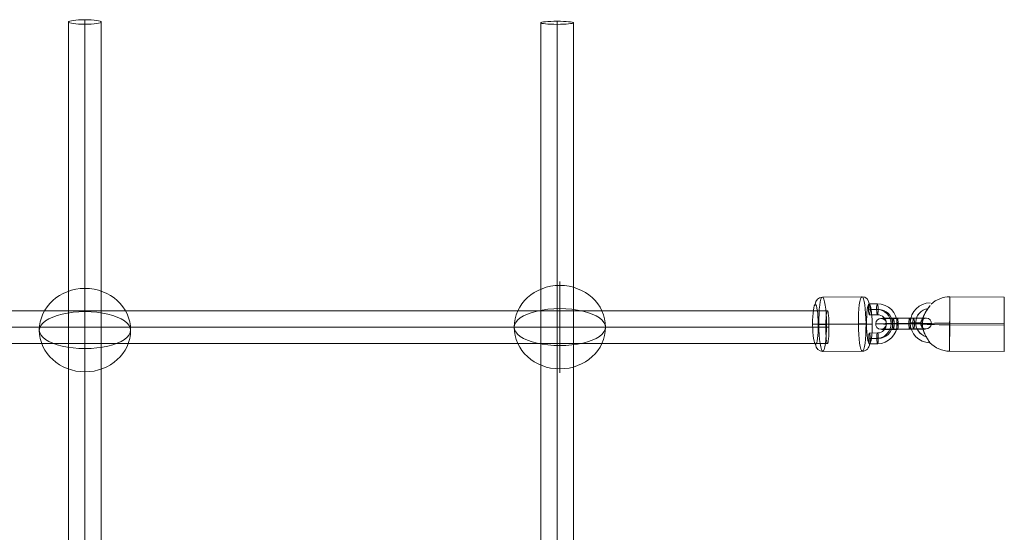
# Model space of a CAD drawing. Units: millimetres. Extents: x -2523 to 15000, y 0 to 12677.
# Drawn here: x 1026 to 1568, y 10012 to 10294 of the extents above; entities that cross this region are included whole.
import ezdxf

# ---------------------------------------------------------------- set-up
doc = ezdxf.new("R2010")
doc.units = ezdxf.units.MM
doc.header["$MEASUREMENT"] = 0
for name, color, linetype, lineweight in [('Level 8', 18, 'Continuous', 0), ('themes2 - Level 25', 7, 'Continuous', 0), ('themes2 - Level 26', 7, 'Continuous', 0), ('themes2 - Level 27', 7, 'Continuous', 0)]:
    doc.layers.add(name, color=color, linetype=linetype, lineweight=lineweight)

# ---------------------------------------------------------------- blocks, each defined once
blk = doc.blocks.new('From Smart Solid_14')
at = {"layer": 'themes2 - Level 25', "color": 148, "linetype": 'Continuous', "lineweight": 13}
for p, q in [((25.89, 14.92), (-4.11, 15.07)), ((25.84, 0.34), (-4.16, 0.49)), ((25.8, -0.49), (-4.2, -0.34)), ((25.75, -15.07), (-4.25, -14.92))]:
    blk.add_line(p, q, dxfattribs=at)
for centre, major_axis, ratio, start_param, end_param in [((-14.9, 0.73), (-10.89, 1.53), 0.999973, 4.853154, 7.978904), ((-4.18, 0.07), (-14.98, 0.84), 0.999618, 4.763772, 5.518049), ((-14.9, 0.71), (-7.92, 1.12), 0.999973, 5.013246, 7.713438), ((-14.89, 0.75), (-7.92, 1.12), 0.999973, 5.015555, 7.711042), ((-14.9, 0.73), (-4.95, 0.7), 0.999973, 5.699685, 7.042994), ((-4.18, 0.07), (-14.98, 0.84), 0.999618, 6.071871, 6.334569), ((-4.18, 0.07), (-15, 0.07), 0.027604, 4.710969, 6.281765)]:
    blk.add_ellipse(centre, major_axis=major_axis, ratio=ratio, start_param=start_param, end_param=end_param, dxfattribs=at)
blk.add_ellipse((-4.18, 0.07), major_axis=(0.07, 15), ratio=0.00142, dxfattribs=at)
at = {"layer": 'themes2 - Level 25', "color": 148, "linetype": 'Continuous', "lineweight": 13, "extrusion": (0, 0, -1)}
for centre, major_axis, ratio in [((25.82, -0.07), (-0.07, -15), 0.00142), ((-22.9, 0.72), (3, 0), 0.007295)]:
    blk.add_ellipse(centre, major_axis=major_axis, ratio=ratio, dxfattribs=at)
for major_axis, ratio, start_param, end_param in [((14.98, -0.84), 0.999618, 2.938708, 3.090209), ((15, -0.07), 0.027604, 1.572217, 3.143013), ((14.98, -0.84), 0.999618, 1.519413, 2.327434)]:
    blk.add_ellipse((-4.18, 0.07), major_axis=major_axis, ratio=ratio, start_param=start_param, end_param=end_param, dxfattribs=at)
at = {"layer": 'themes2 - Level 25', "color": 148, "linetype": 'Continuous', "lineweight": 13}
for points, knots in [([(-14.91, 10.21), (-15.17, 9.88), (-15.45, 9.52), (-15.72, 9.15), (-16.11, 8.64), (-16.49, 8.09), (-16.84, 7.56), (-17.2, 7.01), (-17.52, 6.46), (-17.8, 5.94), (-18, 5.55), (-18.18, 5.18), (-18.33, 4.84), (-18.4, 4.66), (-18.47, 4.5), (-18.52, 4.36), (-18.56, 4.25), (-18.6, 4.16), (-18.62, 4.11), (-18.64, 4.06), (-18.64, 4.04), (-18.65, 4.04), (-18.65, 4.03), (-18.64, 4.06), (-18.63, 4.09), (-18.61, 4.15), (-18.58, 4.23), (-18.54, 4.33), (-18.47, 4.52), (-18.37, 4.76), (-18.27, 5), (-18.04, 5.51), (-17.76, 6.08), (-17.43, 6.64), (-17.09, 7.25), (-16.68, 7.87), (-16.26, 8.48), (-15.94, 8.92), (-15.61, 9.36), (-15.29, 9.78), (-15.16, 9.94), (-15.03, 10.11), (-14.9, 10.26)], [0, 0, 0, 0, 0.080781, 0.080781, 0.080781, 0.195618, 0.195618, 0.195618, 0.312912, 0.312912, 0.312912, 0.398094, 0.398094, 0.398094, 0.441806, 0.441806, 0.441806, 0.473855, 0.473855, 0.473855, 0.497071, 0.497071, 0.497071, 0.520367, 0.520367, 0.520367, 0.551801, 0.551801, 0.551801, 0.611116, 0.611116, 0.611116, 0.73407, 0.73407, 0.73407, 0.865258, 0.865258, 0.865258, 0.961366, 0.961366, 0.961366, 1, 1, 1, 1]), ([(-19.02, -2.12), (-19.02, -2.09), (-19.02, -2.09), (-19.02, -2.11), (-19.01, -2.14), (-19, -2.18), (-18.99, -2.24), (-18.97, -2.33), (-18.93, -2.47), (-18.89, -2.62), (-18.81, -2.94), (-18.7, -3.32), (-18.56, -3.71), (-18.33, -4.36), (-18.04, -5.07), (-17.7, -5.78), (-17.42, -6.36), (-17.11, -6.95), (-16.78, -7.51), (-16.54, -7.93), (-16.29, -8.35), (-16.06, -8.73), (-15.87, -9.02), (-15.69, -9.3), (-15.53, -9.54), (-15.41, -9.74), (-15.29, -9.9), (-15.21, -10.03), (-15.12, -10.15), (-15.07, -10.23), (-15.05, -10.26), (-15.03, -10.28), (-15.04, -10.27), (-15.08, -10.21), (-15.12, -10.15), (-15.18, -10.06), (-15.26, -9.93), (-15.35, -9.8), (-15.46, -9.64), (-15.58, -9.45), (-15.72, -9.24), (-15.87, -8.99), (-16.04, -8.73), (-16.28, -8.35), (-16.53, -7.92), (-16.78, -7.49), (-17.1, -6.93), (-17.42, -6.33), (-17.7, -5.75), (-17.98, -5.16), (-18.24, -4.57), (-18.44, -4.02), (-18.58, -3.64), (-18.71, -3.27), (-18.8, -2.94), (-18.86, -2.76), (-18.9, -2.58), (-18.94, -2.43), (-18.97, -2.33), (-18.99, -2.23), (-19, -2.17), (-19.01, -2.15), (-19.01, -2.13), (-19.02, -2.12)], [0, 0, 0, 0, 0.016412, 0.016412, 0.016412, 0.032717, 0.032717, 0.032717, 0.061376, 0.061376, 0.061376, 0.121314, 0.121314, 0.121314, 0.223226, 0.223226, 0.223226, 0.306126, 0.306126, 0.306126, 0.367928, 0.367928, 0.367928, 0.416772, 0.416772, 0.416772, 0.457313, 0.457313, 0.457313, 0.498169, 0.498169, 0.498169, 0.534358, 0.534358, 0.534358, 0.569148, 0.569148, 0.569148, 0.606094, 0.606094, 0.606094, 0.648209, 0.648209, 0.648209, 0.711304, 0.711304, 0.711304, 0.794527, 0.794527, 0.794527, 0.879458, 0.879458, 0.879458, 0.936543, 0.936543, 0.936543, 0.968054, 0.968054, 0.968054, 0.991044, 0.991044, 0.991044, 1, 1, 1, 1])]:
    blk.add_open_spline(points, degree=3, knots=knots, dxfattribs=at)
blk.add_open_spline([(-14.91, 10.21), (-14.91, 10.22), (-14.9, 10.24), (-14.9, 10.26)], degree=3, dxfattribs=at)
blk = doc.blocks.new('From Smart Solid_101')
at = {"layer": 'themes2 - Level 27', "color": 40, "linetype": 'Continuous', "lineweight": 0}
for p, q in [((0, -808.5), (0, 808.5)), ((-9, -807.64), (-9, 807.64)), ((0, -806.79), (0, 806.79)), ((9, -807.64), (9, 807.64))]:
    blk.add_line(p, q, dxfattribs=at)
at = {"layer": 'themes2 - Level 27', "color": 40, "linetype": 'Continuous', "lineweight": 0, "extrusion": (0, 0, -1)}
blk.add_ellipse((0, 807.64), major_axis=(9, 0), ratio=0.095156, dxfattribs=at)
blk = doc.blocks.new('From Smart Solid_106')
at = {"layer": 'themes2 - Level 27', "color": 40, "linetype": 'Continuous', "lineweight": 0}
for p, q in [((806.32, 9), (-806.32, 9)), ((807.18, 0), (-807.18, 0)), ((805.46, 0), (-805.47, 0)), ((806.32, -9), (-806.32, -9))]:
    blk.add_line(p, q, dxfattribs=at)
blk.add_ellipse((806.32, 0), major_axis=(0, 9), ratio=0.095289, dxfattribs=at)
blk = doc.blocks.new('From Smart Solid_107')
at = {"layer": 'themes2 - Level 27', "color": 40, "linetype": 'Continuous', "lineweight": 0}
for p, q in [((0, -809.13), (0, 809.13)), ((-9, -807.85), (-9, 807.85)), ((0, -806.57), (0, 806.57)), ((9, -807.85), (9, 807.85))]:
    blk.add_line(p, q, dxfattribs=at)
at = {"layer": 'themes2 - Level 27', "color": 40, "linetype": 'Continuous', "lineweight": 0, "extrusion": (0, 0, -1)}
blk.add_ellipse((0, 807.85), major_axis=(9, 0), ratio=0.142286, dxfattribs=at)
blk = doc.blocks.new('From Smart Solid_122')
at = {"layer": 'themes2 - Level 26', "color": 253, "lineweight": 13}
for p, q in [((-7.52, 10.98), (-3.06, 11.02)), ((-7.92, 8.01), (-3.47, 8.05)), ((-7.08, 7.95), (-2.62, 7.99)), ((-7.48, 4.98), (-3.03, 5.02)), ((-2.96, -4.98), (-7.42, -5.02)), ((-3.37, -7.95), (-7.82, -7.99)), ((-2.52, -8.01), (-6.98, -8.05)), ((-2.92, -10.98), (-7.38, -11.02))]:
    blk.add_line(p, q, dxfattribs=at)
at = {"layer": 'themes2 - Level 26', "color": 253, "lineweight": 13, "extrusion": (0, 0, -1)}
for centre in [(-7.5, 7.98), (-3.05, 8.02)]:
    blk.add_ellipse(centre, major_axis=(0.02, -3), ratio=0.141122, dxfattribs=at)
at = {"layer": 'themes2 - Level 26', "color": 253, "lineweight": 13}
for centre, major_axis, ratio in [((-3.05, 8.02), (-0.02, 3), 0.141122), ((4.93, 0.08), (3, 0.02), 0.010931), ((-7.4, -8.02), (-0.02, 3), 0.141122), ((-2.94, -7.98), (-0.02, 3), 0.141122)]:
    blk.add_ellipse(centre, major_axis=major_axis, ratio=ratio, dxfattribs=at)
at = {"layer": 'themes2 - Level 26', "color": 253, "lineweight": 13, "extrusion": (0, 0, -1)}
for centre, major_axis in [((-2.99, 0.02), (0.77, 10.97)), ((-3.42, 0.05), (0.56, 7.98)), ((-2.57, -0.01), (0.56, 7.98)), ((-2.99, 0.02), (0.35, 4.99))]:
    blk.add_ellipse(centre, major_axis=major_axis, ratio=0.989932, start_param=6.205879, end_param=9.347471, dxfattribs=at)
blk = doc.blocks.new('From Smart Solid_123')
at = {"layer": 'themes2 - Level 26', "color": 253, "lineweight": 13}
for p, q in [((2.9, 0.14), (-6.01, 0.07)), ((3.31, 3.11), (-5.6, 3.04)), ((3.75, 0.08), (-5.16, 0.01)), ((-3.34, 2.88), (5.57, 2.96)), ((3.34, -2.89), (-5.57, -2.96)), ((-3.75, -0.09), (5.16, -0.01)), ((-3.31, -3.11), (5.6, -3.04)), ((-2.9, -0.14), (6.01, -0.07))]:
    blk.add_line(p, q, dxfattribs=at)
for centre, major_axis, start_param, end_param in [((-4.45, -0.04), (11, 0.07), 1.712391, 4.853983), ((-4.47, 2.96), (8, 0.05), 1.712391, 4.853983), ((-4.45, -0.04), (5, 0.03), 1.712391, 4.853983), ((4.45, 0.04), (11, 0.07), 4.853983, 7.995576), ((4.44, 3.03), (8, 0.05), 4.853983, 7.995576), ((4.45, 0.04), (5, 0.03), 4.853983, 7.995576), ((-4.44, -3.04), (8, 0.05), 1.712391, 4.853983), ((4.47, -2.96), (8, 0.05), 4.853983, 7.995576)]:
    blk.add_ellipse(centre, major_axis=major_axis, ratio=0.010923, start_param=start_param, end_param=end_param, dxfattribs=at)
for centre, major_axis, ratio in [((-12.37, -0.1), (0.21, 2.99), 0.989933), ((-5.58, 0.04), (-0.02, 3), 0.141113), ((-5.58, 0.04), (-0.02, 3), 0.141113), ((3.33, 0.11), (-0.02, 3), 0.141113)]:
    blk.add_ellipse(centre, major_axis=major_axis, ratio=ratio, dxfattribs=at)
at = {"layer": 'themes2 - Level 26', "color": 253, "lineweight": 13, "extrusion": (0, 0, -1)}
for centre, major_axis, ratio in [((-3.33, -0.11), (-0.02, 3), 0.141113), ((5.58, -0.04), (-0.02, 3), 0.141113), ((5.58, -0.04), (-0.02, 3), 0.141113), ((12.37, 0.1), (0.21, 2.99), 0.989933)]:
    blk.add_ellipse(centre, major_axis=major_axis, ratio=ratio, dxfattribs=at)
blk = doc.blocks.new('From Smart Solid_502')
at = {"layer": 'themes2 - Level 26', "color": 253, "lineweight": 13}
for p, q in [((-10.98, 14.91), (10.79, 15.09)), ((-13.01, 0.06), (8.77, 0.24)), ((-8.77, -0.24), (13.01, -0.06)), ((-10.79, -15.09), (10.99, -14.91))]:
    blk.add_line(p, q, dxfattribs=at)
for centre, major_axis in [((-14.85, -0.12), (-0.09, 11)), ((10.89, 0.09), (0.12, -15))]:
    blk.add_ellipse(centre, major_axis=major_axis, ratio=0.141113, dxfattribs=at)
for centre, major_axis, ratio, start_param, end_param in [((-10.96, 10.91), (0.28, 3.99), 0.989933, 0.077428, 1.648224), ((-12.44, 0.02), (4, 0.03), 0.010948, 1.712391, 3.283187), ((12.44, -0.02), (4, 0.03), 0.010948, 4.853984, 6.42478), ((10.96, -10.91), (0.28, 3.99), 0.989933, 3.21902, 4.789817)]:
    blk.add_ellipse(centre, major_axis=major_axis, ratio=ratio, start_param=start_param, end_param=end_param, dxfattribs=at)
at = {"layer": 'themes2 - Level 26', "color": 253, "lineweight": 13, "extrusion": (0, 0, -1)}
for centre, major_axis in [((-10.89, -0.09), (-0.12, 15)), ((14.85, 0.12), (0.09, -11))]:
    blk.add_ellipse(centre, major_axis=major_axis, ratio=0.141113, dxfattribs=at)
for centre, major_axis, ratio, start_param, end_param in [((10.82, 11.09), (0.28, 3.99), 0.989933, 6.205758, 7.776554), ((9.34, 0.2), (4, 0.03), 0.010948, 4.570794, 6.141591), ((-9.34, -0.2), (4, 0.03), 0.010948, 1.429202, 2.999998), ((-10.82, -11.09), (0.28, 3.99), 0.989933, 3.064165, 4.634961)]:
    blk.add_ellipse(centre, major_axis=major_axis, ratio=ratio, start_param=start_param, end_param=end_param, dxfattribs=at)
blk = doc.blocks.new('From Smart Solid_593')
at = {"layer": 'themes2 - Level 26', "color": 253, "linetype": 'Continuous', "lineweight": 13}
for p, q in [((0, -10.19), (0, 25.16)), ((0, 10.19), (0, -25.16))]:
    blk.add_line(p, q, dxfattribs=at)
blk.add_ellipse((0, 0), major_axis=(25.16, 0), ratio=0.914321, dxfattribs=at)
blk.add_ellipse((0, 0), major_axis=(-25.16, 0), ratio=0.40499, start_param=4.712389, end_param=7.853982, dxfattribs=at)
at = {"layer": 'themes2 - Level 26', "color": 253, "linetype": 'Continuous', "lineweight": 13, "extrusion": (0, 0, -1)}
blk.add_ellipse((0, 0), major_axis=(25.16, 0), ratio=0.40499, start_param=4.712389, end_param=7.853982, dxfattribs=at)
blk = doc.blocks.new('From Smart Solid_594')
at = {"layer": 'themes2 - Level 26', "color": 253, "linetype": 'Continuous', "lineweight": 13}
for p, q in [((0, -10.19), (0, 25.16)), ((0, 10.19), (0, -25.16))]:
    blk.add_line(p, q, dxfattribs=at)
blk.add_ellipse((0, 0), major_axis=(25.16, 0), ratio=0.914321, dxfattribs=at)
blk.add_ellipse((0, 0), major_axis=(-25.16, 0), ratio=0.40499, start_param=4.712389, end_param=7.853982, dxfattribs=at)
at = {"layer": 'themes2 - Level 26', "color": 253, "linetype": 'Continuous', "lineweight": 13, "extrusion": (0, 0, -1)}
blk.add_ellipse((0, 0), major_axis=(25.16, 0), ratio=0.40499, start_param=4.712389, end_param=7.853982, dxfattribs=at)
blk = doc.blocks.new('themes2')
at = {"layer": 'themes2 - Level 25', "color": 148, "linetype": 'Continuous', "lineweight": 13}
blk.add_blockref('From Smart Solid_14', (1542.19, 10126.44), dxfattribs=at)
at = {"layer": 'themes2 - Level 26', "color": 253, "linetype": 'Continuous', "lineweight": 13}
for name, p in [('From Smart Solid_594', (1061.78, 10123.15)), ('From Smart Solid_593', (1323.31, 10124.79))]:
    blk.add_blockref(name, p, dxfattribs=at)
at = {"layer": 'themes2 - Level 26', "color": 253, "lineweight": 13}
for name, p in [('From Smart Solid_502', (1478.93, 10126.44)), ('From Smart Solid_122', (1501.23, 10126.58)), ('From Smart Solid_123', (1512.59, 10126.7))]:
    blk.add_blockref(name, p, dxfattribs=at)
at = {"layer": 'themes2 - Level 27', "color": 40, "linetype": 'Continuous', "lineweight": 0}
for name, p in [('From Smart Solid_107', (1061.77, 9485.15)), ('From Smart Solid_101', (1321.77, 9484.92)), ('From Smart Solid_106', (664.36, 10124.79))]:
    blk.add_blockref(name, p, dxfattribs=at)

msp = doc.modelspace()

# ---------------------------------------------------------------- block references
at = {"layer": 'Level 8', "color": 7, "linetype": 'Continuous', "lineweight": 0}
msp.add_blockref('themes2', (0, 0), dxfattribs=at)

doc.saveas('drawing.dxf')
